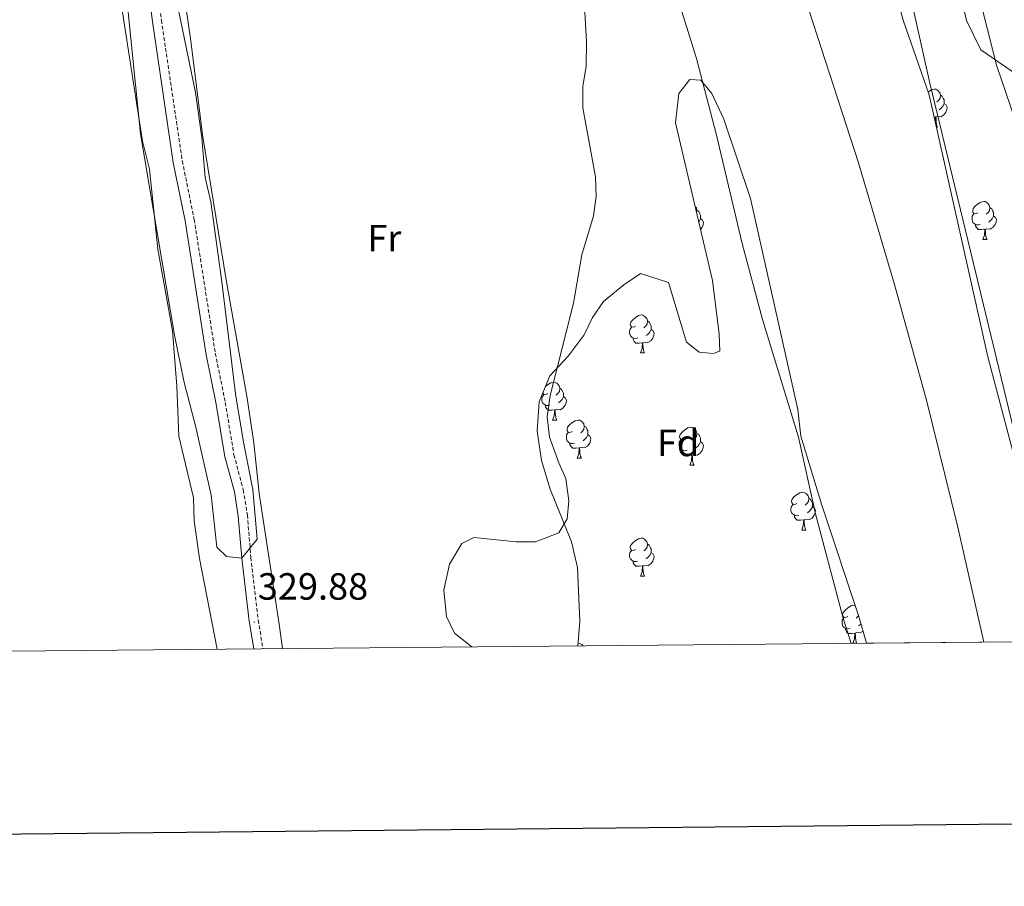
# Model space of a CAD drawing. Units: metres. Extents: x 562515 to 566997, y 4695934 to 4698946.
# Drawn here: x 564717 to 564978, y 4696284 to 4696514 of the extents above; entities that cross this region are included whole.
import ezdxf
from ezdxf.enums import TextEntityAlignment as Align

# ---------------------------------------------------------------- set-up
doc = ezdxf.new("R2010")
doc.units = ezdxf.units.M
doc.header["$MEASUREMENT"] = 0
doc.linetypes.add('TRAZOSX2', pattern=[1.5, 1, -0.5])
for name, color, linetype, lineweight in [('Carátula', 7, 'Continuous', 5), ('Level 1', 19, 'Continuous', 0), ('Level 11', 142, 'Continuous', 13), ('Level 21', 19, 'Continuous', 0), ('Level 35', 92, 'Continuous', 0), ('Level 36', 19, 'Continuous', 40), ('Level 37', 92, 'Continuous', 0), ('Level 41', 39, 'Continuous', 0), ('Level 5', 39, 'TRAZOSX2', 0), ('Level 51', 144, 'Continuous', 13), ('Level 61', 19, 'Continuous', 0), ('Level 63', 7, 'Continuous', 0), ('Level 7', 19, 'Continuous', 0)]:
    doc.layers.add(name, color=color, linetype=linetype, lineweight=lineweight)
doc.styles.add('Arial', font='ARIAL.TTF', dxfattribs={"height": 0.2})

# ---------------------------------------------------------------- blocks, each defined once
blk = doc.blocks.new('5PATER')
at = {"layer": 'Carátula', "linetype": 'Continuous', "lineweight": 5}
h = blk.add_hatch(color=250, dxfattribs=at)
edge = h.paths.add_edge_path()
edge.add_ellipse((0, 0), major_axis=(-1.33, -1.34), ratio=0.999422, start_angle=0, end_angle=360)

msp = doc.modelspace()

# ---------------------------------------------------------------- linework, layer by layer
at = {"layer": 'Level 1', "color": 19, "linetype": 'Continuous', "lineweight": 0}
msp.add_polyline3d([(564903.43, 4696801.31, 329.76), (564902.26, 4696771.06, 329.76), (564897.91, 4696741.7, 328.97), (564894.58, 4696703.45, 328.26), (564895.57, 4696663.16, 327.01), (564899.36, 4696627.57, 327.12), (564906.2, 4696591.1, 327.02), (564913.05, 4696558.94, 326.95), (564922.83, 4696526.03, 327.33), (564939.08, 4696475.69, 326.9), (564948.6, 4696443.54, 326.91), (564957.1, 4696412.91, 327.06), (564965.35, 4696379.35, 326.74), (564972.29, 4696348.95, 326.8)], dxfattribs=at)
at = {"layer": 'Level 11', "color": 142, "linetype": 'Continuous', "lineweight": 13}
for points in [[(564931.02, 4696793.37, 326.99), (564930.26, 4696765.53, 326.99), (564930.7, 4696745.21, 326.99), (564930.34, 4696728.49, 326.99), (564926.46, 4696697.45, 326.99), (564926.7, 4696680.57, 326.99), (564928.02, 4696672.17, 326.99), (564936.06, 4696630.33, 326.99), (564939.1, 4696617.21, 326.99), (564944.66, 4696590.25, 326.99), (564944.86, 4696583.05, 326.99), (564942.94, 4696577.05, 326.99), (564942.3, 4696569.45, 326.99), (564944.7, 4696556.41, 326.99), (564958.02, 4696496.73, 326.83), (564982.89, 4696393.69, 326.67), (564994.56, 4696349.16, 326.53)], [(564886.77, 4696533.85, 326.59), (564896.29, 4696503.21, 326.59), (564901.57, 4696482.97, 326.59), (564908.37, 4696454.33, 326.59), (564913.73, 4696434.25, 326.59), (564923.25, 4696403.13, 326.59), (564927.73, 4696382.89, 326.59), (564935.09, 4696355.29, 326.59)], [(564935.09, 4696355.29, 326.59), (564937.18, 4696348.63, 326.59)]]:
    msp.add_polyline3d(points, dxfattribs=at)
at = {"layer": 'Level 21', "color": 19, "linetype": 'Continuous', "lineweight": 0}
msp.add_polyline3d([(564714.97, 4696738.81, 332.11), (564716.49, 4696735.85, 332.15), (564718.42, 4696729.27, 332.11), (564721.27, 4696709.22, 332.03), (564725.75, 4696684.42, 331.87), (564734.87, 4696622.51, 331.27), (564741.87, 4696581.21, 330.67), (564749.46, 4696535.65, 330.75), (564752.46, 4696513.03, 330.79), (564757.99, 4696475.75, 330.79), (564761.11, 4696460.3, 330.75), (564766.71, 4696424.94, 330.59), (564769.35, 4696411.89, 330.39), (564771.65, 4696397.98, 330.23), (564774.13, 4696388.7, 330.15), (564775.17, 4696382.28, 330.07), (564776.09, 4696371.13, 330.07), (564778.06, 4696354.48, 329.83), (564779.23, 4696347.17, 329.83)], dxfattribs=at)
at = {"layer": 'Level 21', "color": 19, "linetype": 'TRAZOSX2', "lineweight": 0}
msp.add_polyline3d([(564751.85, 4696536.01, 330.75), (564754.85, 4696513.37, 330.79), (564760.37, 4696476.17, 330.79), (564763.49, 4696460.73, 330.75), (564769.09, 4696425.37, 330.59), (564771.73, 4696412.33, 330.39), (564774.01, 4696398.49, 330.23), (564776.49, 4696389.21, 330.15), (564777.57, 4696382.57, 330.07), (564778.49, 4696371.37, 330.07), (564780.45, 4696354.81, 329.83), (564781.68, 4696347.19, 329.83)], dxfattribs=at)
at = {"layer": 'Level 35', "color": 92, "linetype": 'Continuous', "lineweight": 0, "ltscale": 0.5}
for points in [[(564981.17, 4696394.65, 332.31), (564973.34, 4696424.41, 333.27), (564957.78, 4696493.61, 333.43), (564950.94, 4696513.37, 333.43), (564938.58, 4696559.13, 333.35)], [(564959.02, 4696550.89, 335.59), (564967.7, 4696513.29, 335.39), (564971.46, 4696505.53, 335.31), (564983.66, 4696497.13, 335.31)], [(564864.9, 4696347.96, 331.86), (564865.45, 4696354.49, 331.84), (564864.85, 4696368.65, 331.84), (564863.29, 4696375.45, 331.8), (564857.65, 4696389.37, 331.72), (564855.33, 4696396.97, 331.64), (564854.17, 4696404.73, 331.64), (564854.73, 4696412.49, 331.64), (564857.53, 4696419.37, 331.64), (564862.41, 4696424.57, 331.64), (564866.61, 4696430.17, 331.64), (564868.77, 4696434.81, 331.64), (564871.69, 4696439.05, 331.64), (564877.05, 4696443.45, 331.64), (564881.53, 4696446.41, 331.64), (564888.89, 4696444.01, 331.64), (564893.65, 4696428.25, 331.64), (564896.97, 4696425.61, 331.64), (564900.69, 4696425.29, 331.64), (564902.45, 4696425.85, 331.64), (564902.33, 4696430.41, 331.64), (564900.49, 4696444.57, 333.28), (564890.73, 4696486.25, 333.28), (564891.61, 4696494.01, 333.28), (564894.53, 4696497.69, 333.28), (564897.41, 4696497.53, 333.28), (564900.37, 4696494.01, 333.28), (564903.53, 4696487.21, 333.28), (564910.57, 4696466.25, 333.28), (564923.05, 4696410.49, 333.28), (564923.89, 4696403.37, 333.28), (564929.45, 4696385.21, 333.32), (564939.21, 4696355.77, 333.28), (564941.23, 4696348.67, 333.28)]]:
    msp.add_polyline3d(points, dxfattribs=at)
at = {"layer": 'Level 36', "color": 92, "linetype": 'Continuous', "lineweight": 0}
for points in [[(564769.61, 4696347.08, 328.88), (564764.89, 4696371.05, 329), (564763.49, 4696381.05, 329.12), (564763.29, 4696387.13, 328.8), (564759.49, 4696403.45, 328.8), (564758.93, 4696416.65, 328.88), (564757.73, 4696431.29, 329.2), (564753.89, 4696452.81, 329.6), (564751.73, 4696474.01, 329.84), (564749.81, 4696481.37, 329.84), (564743.13, 4696524.65, 329.92), (564736.17, 4696564.33, 329.88), (564730.97, 4696590.73, 329.64), (564726.13, 4696625.61, 329.56), (564722.77, 4696644.57, 329.72), (564720.81, 4696657.53, 329.76), (564717.57, 4696682.57, 329.76), (564710.57, 4696723.53, 330)], [(564734.38, 4696680, 330.23), (564736.13, 4696667.93, 330.23), (564741.05, 4696638.89, 330.15), (564746.97, 4696600.65, 329.83), (564750.89, 4696581.85, 329.83), (564755.89, 4696554.01, 329.87), (564762.65, 4696507.93, 330.03), (564765.73, 4696483.05, 329.95), (564772.05, 4696444.17, 329.39), (564777.53, 4696413.45, 329.11), (564779.25, 4696401.61, 329.15), (564780.65, 4696388.25, 329.19), (564786.01, 4696353.69, 329.31), (564786.88, 4696347.24, 329.35)], [(564836.9, 4696347.7, 328.94), (564832.29, 4696351.37, 328.87), (564830.21, 4696355.77, 328.87), (564829.53, 4696362.73, 328.87), (564830.97, 4696369.53, 328.91), (564834.25, 4696375.05, 328.95), (564837.45, 4696376.65, 328.95), (564848.65, 4696375.45, 328.99), (564853.73, 4696375.45, 329.07), (564859.89, 4696377.85, 329.07), (564862.09, 4696381.53, 328.99), (564862.53, 4696386.33, 328.99), (564861.73, 4696392.25, 328.99), (564859.89, 4696396.33, 328.91), (564857.41, 4696403.13, 328.91), (564856.85, 4696408.49, 328.91), (564857.57, 4696414.17, 328.91), (564863.77, 4696438.57, 329.11), (564865.97, 4696451.37, 329.07), (564869.09, 4696461.69, 329.03), (564869.81, 4696466.81, 328.95), (564869.57, 4696472.01, 328.83), (564866.25, 4696490.17, 329.03), (564866.21, 4696495.93, 329.03), (564867.09, 4696501.13, 329.03), (564867.25, 4696507.69, 328.95), (564865.93, 4696531.45, 328.91)], [(564957.5, 4696494.41, 0.01), (564957.51, 4696494.43, 0.01), (564958.41, 4696495.01, 0.01), (564959.16, 4696495.17, 0.01), (564959.58, 4696495.11, 0.01), (564960.11, 4696494.8, 0.01), (564960.64, 4696494.21, 0.01), (564960.8, 4696493.57, 0.01), (564960.69, 4696492.73, 0.01), (564960.27, 4696492.19, 0.01), (564959.85, 4696491.77, 0.01)], [(564960.8, 4696493.57, 0.01), (564961.28, 4696493.26, 0.01), (564961.59, 4696492.62, 0.01), (564961.75, 4696492.3, 0.01), (564961.75, 4696491.72, 0.01), (564961.75, 4696491.29, 0.01), (564961.38, 4696490.61, 0.01), (564960.96, 4696490.13, 0.01), (564960.48, 4696489.71, 0.01)], [(564961.75, 4696491.29, 0.01), (564962.21, 4696491.05, 0.01), (564962.55, 4696490.43, 0.01), (564962.44, 4696489.71, 0.01), (564962.23, 4696489.07, 0.01), (564961.65, 4696488.33, 0.01), (564960.85, 4696487.85, 0.01), (564960, 4696487.95, 0.01), (564959.57, 4696487.82, 0.01)], [(564959.46, 4696487.82, 0.01), (564959.09, 4696487.78, 0.01)], [(564959.37, 4696486.52, 0.01), (564959.46, 4696487.82, 0.01), (564959.57, 4696487.82, 0.01), (564959.61, 4696487.23, 0.01), (564959.64, 4696486.55, 0.01), (564959.71, 4696485.93, 0.01), (564959.83, 4696485.53, 0.01), (564960.04, 4696485.13, 0.01)], [(564959.68, 4696485.13, 0.01), (564960.04, 4696485.13, 0.01)], [(564895.91, 4696464.16, 0.01), (564896.25, 4696463.79, 0.01), (564896.41, 4696463.15, 0.01), (564896.31, 4696462.43, 0.01)], [(564970.68, 4696462.49, 0.01), (564970.15, 4696462.22, 0.01), (564969.62, 4696462.28, 0.01), (564969.35, 4696462.65, 0.01), (564969.3, 4696463.07, 0.01), (564969.46, 4696463.59, 0.01), (564969.94, 4696464.19, 0.01), (564970.57, 4696464.72, 0.01), (564971.47, 4696465.3, 0.01), (564972.22, 4696465.46, 0.01), (564972.64, 4696465.41, 0.01), (564973.17, 4696465.09, 0.01), (564973.7, 4696464.51, 0.01), (564973.86, 4696463.87, 0.01), (564973.75, 4696463.02, 0.01), (564973.33, 4696462.49, 0.01), (564972.91, 4696462.06, 0.01)], [(564973.86, 4696463.87, 0.01), (564974.34, 4696463.55, 0.01), (564974.65, 4696462.91, 0.01), (564974.81, 4696462.59, 0.01), (564974.81, 4696462.01, 0.01), (564974.81, 4696461.59, 0.01), (564974.44, 4696460.9, 0.01), (564974.02, 4696460.42, 0.01), (564973.54, 4696460, 0.01)], [(564896.41, 4696463.15, 0.01), (564896.88, 4696462.83, 0.01), (564897.19, 4696462.19, 0.01), (564897.35, 4696461.87, 0.01), (564897.35, 4696461.29, 0.01), (564897.35, 4696460.87, 0.01), (564896.99, 4696460.18, 0.01), (564896.87, 4696460.05, 0.01)], [(564897.35, 4696460.87, 0.01), (564897.81, 4696460.62, 0.01), (564898.15, 4696460, 0.01), (564898.05, 4696459.28, 0.01), (564897.83, 4696458.64, 0.01), (564897.35, 4696458.02, 0.01)], [(564971.26, 4696459.41, 0.01), (564970.84, 4696459.25, 0.01), (564970.25, 4696459.31, 0.01), (564969.78, 4696459.52, 0.01), (564969.35, 4696459.94, 0.01), (564969.14, 4696460.53, 0.01), (564969.14, 4696460.95, 0.01), (564969.19, 4696461.53, 0.01), (564969.62, 4696462.22, 0.01)], [(564974.81, 4696461.59, 0.01), (564975.27, 4696461.34, 0.01), (564975.61, 4696460.72, 0.01), (564975.5, 4696460, 0.01), (564975.29, 4696459.36, 0.01), (564974.71, 4696458.62, 0.01), (564973.91, 4696458.14, 0.01), (564973.06, 4696458.24, 0.01), (564972.63, 4696458.11, 0.01)], [(564972.52, 4696458.11, 0.01), (564971.63, 4696458.03, 0.01), (564970.79, 4696458.03, 0.01), (564970.36, 4696458.46, 0.01), (564970.04, 4696458.93, 0.01), (564970.04, 4696459.25, 0.01)], [(564971.98, 4696455.43, 0.01), (564972.41, 4696456.59, 0.01), (564972.52, 4696458.11, 0.01), (564972.63, 4696458.11, 0.01), (564972.67, 4696457.53, 0.01), (564972.7, 4696456.84, 0.01), (564972.77, 4696456.23, 0.01), (564972.89, 4696455.83, 0.01), (564973.1, 4696455.43, 0.01)], [(564971.98, 4696455.43, 0.01), (564973.1, 4696455.43, 0.01)], [(564880.16, 4696432.49, 0.01), (564879.63, 4696432.22, 0.01), (564879.1, 4696432.28, 0.01), (564878.83, 4696432.65, 0.01), (564878.78, 4696433.07, 0.01), (564878.94, 4696433.59, 0.01), (564879.42, 4696434.19, 0.01), (564880.05, 4696434.72, 0.01), (564880.95, 4696435.3, 0.01), (564881.7, 4696435.46, 0.01), (564882.13, 4696435.41, 0.01), (564882.65, 4696435.09, 0.01), (564883.19, 4696434.51, 0.01), (564883.35, 4696433.87, 0.01), (564883.23, 4696433.02, 0.01), (564882.81, 4696432.49, 0.01), (564882.39, 4696432.06, 0.01)], [(564880.75, 4696429.41, 0.01), (564880.32, 4696429.25, 0.01), (564879.73, 4696429.31, 0.01), (564879.26, 4696429.52, 0.01), (564878.83, 4696429.94, 0.01), (564878.62, 4696430.53, 0.01), (564878.62, 4696430.95, 0.01), (564878.67, 4696431.53, 0.01), (564879.1, 4696432.22, 0.01)], [(564883.35, 4696433.87, 0.01), (564883.82, 4696433.55, 0.01), (564884.13, 4696432.91, 0.01), (564884.29, 4696432.59, 0.01), (564884.29, 4696432.01, 0.01), (564884.29, 4696431.59, 0.01), (564883.93, 4696430.9, 0.01), (564883.51, 4696430.42, 0.01), (564883.03, 4696430, 0.01)], [(564884.29, 4696431.59, 0.01), (564884.75, 4696431.34, 0.01), (564885.09, 4696430.72, 0.01), (564884.99, 4696430, 0.01), (564884.77, 4696429.36, 0.01), (564884.19, 4696428.62, 0.01), (564883.39, 4696428.14, 0.01), (564882.55, 4696428.24, 0.01), (564882.11, 4696428.11, 0.01)], [(564882.01, 4696428.11, 0.01), (564881.11, 4696428.03, 0.01), (564880.27, 4696428.03, 0.01), (564879.85, 4696428.46, 0.01), (564879.53, 4696428.93, 0.01), (564879.53, 4696429.25, 0.01)], [(564881.46, 4696425.43, 0.01), (564881.89, 4696426.59, 0.01), (564882.01, 4696428.11, 0.01), (564882.11, 4696428.11, 0.01), (564882.15, 4696427.53, 0.01), (564882.19, 4696426.84, 0.01), (564882.25, 4696426.23, 0.01), (564882.37, 4696425.83, 0.01), (564882.59, 4696425.43, 0.01)], [(564881.46, 4696425.43, 0.01), (564882.59, 4696425.43, 0.01)], [(564856.38, 4696416.55, 0.01), (564856.87, 4696416.95, 0.01), (564857.77, 4696417.53, 0.01), (564858.51, 4696417.69, 0.01), (564858.94, 4696417.64, 0.01), (564859.47, 4696417.32, 0.01), (564860, 4696416.74, 0.01), (564860.16, 4696416.1, 0.01), (564860.05, 4696415.25, 0.01), (564859.62, 4696414.72, 0.01), (564859.2, 4696414.29, 0.01)], [(564857.56, 4696411.64, 0.01), (564857.13, 4696411.48, 0.01), (564856.55, 4696411.54, 0.01), (564856.07, 4696411.75, 0.01), (564855.65, 4696412.17, 0.01), (564855.43, 4696412.76, 0.01), (564855.43, 4696413.18, 0.01), (564855.49, 4696413.76, 0.01), (564855.91, 4696414.45, 0.01)], [(564856.97, 4696414.72, 0.01), (564856.44, 4696414.45, 0.01), (564855.91, 4696414.51, 0.01), (564855.68, 4696414.83, 0.01)], [(564860.16, 4696416.1, 0.01), (564860.63, 4696415.78, 0.01), (564860.95, 4696415.14, 0.01), (564861.11, 4696414.82, 0.01), (564861.11, 4696414.24, 0.01), (564861.11, 4696413.82, 0.01), (564860.74, 4696413.13, 0.01), (564860.32, 4696412.65, 0.01), (564859.84, 4696412.23, 0.01)], [(564858.82, 4696410.34, 0.01), (564857.93, 4696410.26, 0.01), (564857.08, 4696410.26, 0.01), (564856.66, 4696410.69, 0.01), (564856.34, 4696411.16, 0.01), (564856.34, 4696411.48, 0.01)], [(564861.11, 4696413.82, 0.01), (564861.56, 4696413.57, 0.01), (564861.91, 4696412.95, 0.01), (564861.8, 4696412.23, 0.01), (564861.59, 4696411.59, 0.01), (564861, 4696410.85, 0.01), (564860.21, 4696410.37, 0.01), (564859.36, 4696410.47, 0.01), (564858.93, 4696410.34, 0.01)], [(564858.27, 4696407.66, 0.01), (564858.71, 4696408.82, 0.01), (564858.82, 4696410.34, 0.01), (564858.93, 4696410.34, 0.01), (564858.96, 4696409.76, 0.01), (564859, 4696409.07, 0.01), (564859.07, 4696408.46, 0.01), (564859.18, 4696408.06, 0.01), (564859.4, 4696407.66, 0.01)], [(564858.27, 4696407.66, 0.01), (564859.4, 4696407.66, 0.01)], [(564863.45, 4696404.68, 0.01), (564862.92, 4696404.42, 0.01), (564862.39, 4696404.47, 0.01), (564862.12, 4696404.84, 0.01), (564862.07, 4696405.27, 0.01), (564862.23, 4696405.79, 0.01), (564862.71, 4696406.38, 0.01), (564863.34, 4696406.91, 0.01), (564864.24, 4696407.5, 0.01), (564864.99, 4696407.66, 0.01), (564865.41, 4696407.6, 0.01), (564865.94, 4696407.29, 0.01), (564866.47, 4696406.7, 0.01), (564866.63, 4696406.06, 0.01), (564866.52, 4696405.21, 0.01), (564866.1, 4696404.68, 0.01), (564865.68, 4696404.26, 0.01)], [(564864.03, 4696401.6, 0.01), (564863.61, 4696401.44, 0.01), (564863.02, 4696401.5, 0.01), (564862.55, 4696401.71, 0.01), (564862.12, 4696402.14, 0.01), (564861.91, 4696402.72, 0.01), (564861.91, 4696403.14, 0.01), (564861.96, 4696403.73, 0.01), (564862.39, 4696404.42, 0.01)], [(564867.58, 4696403.78, 0.01), (564868.04, 4696403.53, 0.01), (564868.38, 4696402.92, 0.01), (564868.27, 4696402.19, 0.01), (564868.06, 4696401.55, 0.01), (564867.48, 4696400.81, 0.01), (564866.68, 4696400.33, 0.01), (564865.83, 4696400.44, 0.01), (564865.4, 4696400.31, 0.01)], [(564866.63, 4696406.06, 0.01), (564867.11, 4696405.75, 0.01), (564867.42, 4696405.11, 0.01), (564867.58, 4696404.79, 0.01), (564867.58, 4696404.21, 0.01), (564867.58, 4696403.78, 0.01), (564867.21, 4696403.09, 0.01), (564866.79, 4696402.61, 0.01), (564866.31, 4696402.19, 0.01)], [(564893.22, 4696402.78, 0.01), (564892.69, 4696402.51, 0.01), (564892.16, 4696402.57, 0.01), (564891.89, 4696402.94, 0.01), (564891.84, 4696403.36, 0.01), (564892, 4696403.88, 0.01), (564892.48, 4696404.48, 0.01), (564893.11, 4696405.01, 0.01), (564894.01, 4696405.59, 0.01), (564894.76, 4696405.75, 0.01), (564895.18, 4696405.7, 0.01), (564895.71, 4696405.38, 0.01), (564896.24, 4696404.8, 0.01), (564896.4, 4696404.16, 0.01), (564896.29, 4696403.31, 0.01), (564895.87, 4696402.78, 0.01), (564895.45, 4696402.35, 0.01)], [(564896.4, 4696404.16, 0.01), (564896.88, 4696403.84, 0.01), (564897.19, 4696403.2, 0.01), (564897.35, 4696402.88, 0.01), (564897.35, 4696402.3, 0.01), (564897.35, 4696401.88, 0.01), (564896.98, 4696401.19, 0.01), (564896.56, 4696400.71, 0.01), (564896.08, 4696400.29, 0.01)], [(564865.29, 4696400.31, 0.01), (564864.4, 4696400.22, 0.01), (564863.56, 4696400.22, 0.01), (564863.13, 4696400.65, 0.01), (564862.81, 4696401.13, 0.01), (564862.81, 4696401.44, 0.01)], [(564893.8, 4696399.7, 0.01), (564893.38, 4696399.54, 0.01), (564892.79, 4696399.6, 0.01), (564892.32, 4696399.81, 0.01), (564891.89, 4696400.23, 0.01), (564891.68, 4696400.82, 0.01), (564891.68, 4696401.24, 0.01), (564891.73, 4696401.82, 0.01), (564892.16, 4696402.51, 0.01)], [(564897.35, 4696401.88, 0.01), (564897.81, 4696401.63, 0.01), (564898.15, 4696401.01, 0.01), (564898.04, 4696400.29, 0.01), (564897.83, 4696399.65, 0.01), (564897.25, 4696398.91, 0.01), (564896.45, 4696398.43, 0.01), (564895.6, 4696398.53, 0.01), (564895.17, 4696398.4, 0.01)], [(564864.75, 4696397.62, 0.01), (564865.18, 4696398.78, 0.01), (564865.29, 4696400.31, 0.01), (564865.4, 4696400.31, 0.01), (564865.44, 4696399.72, 0.01), (564865.47, 4696399.04, 0.01), (564865.54, 4696398.42, 0.01), (564865.66, 4696398.02, 0.01), (564865.87, 4696397.62, 0.01)], [(564895.06, 4696398.4, 0.01), (564894.17, 4696398.32, 0.01), (564893.33, 4696398.32, 0.01), (564892.9, 4696398.75, 0.01), (564892.58, 4696399.22, 0.01), (564892.58, 4696399.54, 0.01)], [(564894.52, 4696395.72, 0.01), (564894.95, 4696396.88, 0.01), (564895.06, 4696398.4, 0.01), (564895.17, 4696398.4, 0.01), (564895.21, 4696397.82, 0.01), (564895.24, 4696397.13, 0.01), (564895.31, 4696396.52, 0.01), (564895.43, 4696396.12, 0.01), (564895.64, 4696395.72, 0.01)], [(564864.75, 4696397.62, 0.01), (564865.87, 4696397.62, 0.01)], [(564894.52, 4696395.72, 0.01), (564895.64, 4696395.72, 0.01)], [(564922.8, 4696385.63, 0.01), (564922.27, 4696385.37, 0.01), (564921.74, 4696385.43, 0.01), (564921.47, 4696385.79, 0.01), (564921.42, 4696386.22, 0.01), (564921.58, 4696386.74, 0.01), (564922.06, 4696387.33, 0.01), (564922.69, 4696387.87, 0.01), (564923.59, 4696388.45, 0.01), (564924.34, 4696388.61, 0.01), (564924.76, 4696388.55, 0.01), (564925.29, 4696388.24, 0.01), (564925.82, 4696387.65, 0.01), (564925.98, 4696387.01, 0.01), (564925.87, 4696386.17, 0.01), (564925.45, 4696385.63, 0.01), (564925.03, 4696385.21, 0.01)], [(564923.38, 4696382.55, 0.01), (564922.96, 4696382.39, 0.01), (564922.37, 4696382.45, 0.01), (564921.9, 4696382.67, 0.01), (564921.47, 4696383.09, 0.01), (564921.26, 4696383.67, 0.01), (564921.26, 4696384.09, 0.01), (564921.31, 4696384.68, 0.01), (564921.74, 4696385.37, 0.01)], [(564925.98, 4696387.01, 0.01), (564926.46, 4696386.7, 0.01), (564926.77, 4696386.06, 0.01), (564926.93, 4696385.74, 0.01), (564926.93, 4696385.16, 0.01), (564926.93, 4696384.73, 0.01), (564926.56, 4696384.05, 0.01), (564926.14, 4696383.57, 0.01), (564925.66, 4696383.15, 0.01)], [(564926.93, 4696384.73, 0.01), (564927.39, 4696384.49, 0.01), (564927.73, 4696383.87, 0.01), (564927.62, 4696383.15, 0.01), (564927.41, 4696382.51, 0.01), (564926.83, 4696381.77, 0.01), (564926.03, 4696381.29, 0.01), (564925.18, 4696381.39, 0.01), (564924.75, 4696381.26, 0.01)], [(564924.64, 4696381.26, 0.01), (564923.75, 4696381.17, 0.01), (564922.91, 4696381.17, 0.01), (564922.48, 4696381.61, 0.01), (564922.16, 4696382.08, 0.01), (564922.16, 4696382.39, 0.01)], [(564924.1, 4696378.57, 0.01), (564924.53, 4696379.73, 0.01), (564924.64, 4696381.26, 0.01), (564924.75, 4696381.26, 0.01), (564924.79, 4696380.67, 0.01), (564924.82, 4696379.99, 0.01), (564924.89, 4696379.37, 0.01), (564925.01, 4696378.97, 0.01), (564925.22, 4696378.57, 0.01)], [(564924.1, 4696378.57, 0.01), (564925.22, 4696378.57, 0.01)], [(564880.16, 4696373.49, 0.01), (564879.63, 4696373.23, 0.01), (564879.1, 4696373.29, 0.01), (564878.83, 4696373.65, 0.01), (564878.78, 4696374.08, 0.01), (564878.94, 4696374.6, 0.01), (564879.42, 4696375.19, 0.01), (564880.05, 4696375.73, 0.01), (564880.95, 4696376.31, 0.01), (564881.7, 4696376.47, 0.01), (564882.12, 4696376.41, 0.01), (564882.65, 4696376.1, 0.01), (564883.18, 4696375.51, 0.01), (564883.34, 4696374.87, 0.01), (564883.23, 4696374.03, 0.01), (564882.81, 4696373.49, 0.01), (564882.39, 4696373.07, 0.01)], [(564880.74, 4696370.41, 0.01), (564880.32, 4696370.25, 0.01), (564879.73, 4696370.31, 0.01), (564879.26, 4696370.53, 0.01), (564878.83, 4696370.95, 0.01), (564878.62, 4696371.53, 0.01), (564878.62, 4696371.95, 0.01), (564878.67, 4696372.54, 0.01), (564879.1, 4696373.23, 0.01)], [(564884.29, 4696372.59, 0.01), (564884.75, 4696372.35, 0.01), (564885.09, 4696371.73, 0.01), (564884.98, 4696371.01, 0.01), (564884.77, 4696370.37, 0.01), (564884.19, 4696369.63, 0.01), (564883.39, 4696369.15, 0.01), (564882.54, 4696369.25, 0.01), (564882.11, 4696369.12, 0.01)], [(564883.34, 4696374.87, 0.01), (564883.82, 4696374.56, 0.01), (564884.13, 4696373.92, 0.01), (564884.29, 4696373.6, 0.01), (564884.29, 4696373.02, 0.01), (564884.29, 4696372.59, 0.01), (564883.92, 4696371.91, 0.01), (564883.5, 4696371.43, 0.01), (564883.02, 4696371.01, 0.01)], [(564882, 4696369.12, 0.01), (564881.11, 4696369.03, 0.01), (564880.27, 4696369.03, 0.01), (564879.84, 4696369.47, 0.01), (564879.52, 4696369.94, 0.01), (564879.52, 4696370.25, 0.01)], [(564881.46, 4696366.43, 0.01), (564881.89, 4696367.59, 0.01), (564882, 4696369.12, 0.01), (564882.11, 4696369.12, 0.01), (564882.15, 4696368.53, 0.01), (564882.18, 4696367.85, 0.01), (564882.25, 4696367.23, 0.01), (564882.37, 4696366.83, 0.01), (564882.58, 4696366.43, 0.01)], [(564881.46, 4696366.43, 0.01), (564882.58, 4696366.43, 0.01)], [(564936.3, 4696355.73, 0.01), (564935.77, 4696355.46, 0.01), (564935.24, 4696355.52, 0.01), (564934.97, 4696355.89, 0.01), (564934.92, 4696356.31, 0.01), (564935.08, 4696356.83, 0.01), (564935.56, 4696357.43, 0.01), (564936.19, 4696357.96, 0.01), (564937.09, 4696358.54, 0.01), (564937.84, 4696358.7, 0.01), (564938.26, 4696358.65, 0.01)], [(564936.88, 4696352.65, 0.01), (564936.46, 4696352.49, 0.01), (564935.87, 4696352.55, 0.01), (564935.4, 4696352.76, 0.01), (564934.97, 4696353.18, 0.01), (564934.76, 4696353.77, 0.01), (564934.76, 4696354.19, 0.01), (564934.81, 4696354.77, 0.01), (564935.24, 4696355.46, 0.01)], [(564939.15, 4696355.97, 0.01), (564938.95, 4696355.73, 0.01), (564938.53, 4696355.3, 0.01)], [(564938.14, 4696351.35, 0.01), (564937.25, 4696351.27, 0.01), (564936.41, 4696351.27, 0.01), (564935.98, 4696351.7, 0.01), (564935.66, 4696352.17, 0.01), (564935.66, 4696352.49, 0.01)], [(564940.33, 4696351.85, 0.01), (564939.53, 4696351.38, 0.01), (564938.68, 4696351.48, 0.01), (564938.25, 4696351.35, 0.01)], [(564939.77, 4696353.8, 0.01), (564939.64, 4696353.66, 0.01), (564939.16, 4696353.24, 0.01)], [(564937.6, 4696348.67, 0.01), (564938.03, 4696349.83, 0.01), (564938.14, 4696351.35, 0.01), (564938.25, 4696351.35, 0.01), (564938.29, 4696350.77, 0.01), (564938.32, 4696350.08, 0.01), (564938.39, 4696349.47, 0.01), (564938.51, 4696349.07, 0.01), (564938.72, 4696348.67, 0.01)], [(564864.96, 4696348.66, 0.01), (564864.99, 4696348.67, 0.01), (564865.41, 4696348.61, 0.01), (564865.94, 4696348.3, 0.01), (564866.23, 4696347.97, 0.01)], [(564937.6, 4696348.67, 0.01), (564938.72, 4696348.67, 0.01)]]:
    msp.add_polyline3d(points, dxfattribs=at)
at = {"layer": 'Level 5', "color": 36, "linetype": 'Continuous', "lineweight": 0}
for points in [[(564934.94, 4696816.73, 330.01), (564936.34, 4696788.17, 330.01), (564936.7, 4696761.61, 330.01), (564937.7, 4696749.21, 330.01), (564936.58, 4696723.05, 330.01), (564936.58, 4696717.05, 330.01), (564939.66, 4696676.01, 330.01), (564944.62, 4696640.33, 330.01), (564951.06, 4696606.25, 330.01), (564954.14, 4696593.53, 330.01), (564958.54, 4696572.73, 330.01), (564963.54, 4696552.65, 330.01), (564965.82, 4696540.33, 330.01), (564975.58, 4696501.53, 330.01), (564985.34, 4696472.81, 330.01), (564996.02, 4696437.61, 330.01), (565004.54, 4696414.01, 330.01), (565007.74, 4696402.25, 330.01), (565012.38, 4696391.61, 330.01), (565018.78, 4696383.05, 330.01), (565022.98, 4696382.49, 330.01), (565029.22, 4696370.01, 330.01), (565038.86, 4696353.93, 330.01), (565041.95, 4696349.6, 330.01)], [(564756.93, 4696528.09, 330.01), (564763.81, 4696494.25, 330.01), (564765.53, 4696482.25, 330.01), (564766.41, 4696471.77, 330.01), (564767.93, 4696465.37, 330.01), (564770.85, 4696444.25, 330.01), (564774.41, 4696414.57, 330.01), (564776.53, 4696401.85, 330.01), (564779.05, 4696389.29, 330.01), (564780.17, 4696376.17, 330.01), (564776.09, 4696371.13, 330.01), (564772.05, 4696371.61, 330.01), (564769.53, 4696374.09, 330.01), (564768.01, 4696387.85, 330.01), (564763.85, 4696406.17, 330.01), (564760.85, 4696417.61, 330.01), (564758.33, 4696430.09, 330.01), (564749.33, 4696483.37, 330.01), (564745.41, 4696521.69, 330.01)]]:
    msp.add_polyline3d(points, dxfattribs=at)
at = {"layer": 'Level 51', "color": 144, "linetype": 'Continuous', "lineweight": 13}
for points in [[(564931.02, 4696793.37, 326.99), (564930.26, 4696765.53, 326.99), (564930.7, 4696745.21, 326.99), (564930.34, 4696728.49, 326.99), (564926.46, 4696697.45, 326.99), (564926.7, 4696680.57, 326.99), (564928.02, 4696672.17, 326.99), (564936.06, 4696630.33, 326.99), (564939.1, 4696617.21, 326.99), (564944.66, 4696590.25, 326.99), (564944.86, 4696583.05, 326.99), (564942.94, 4696577.05, 326.99), (564942.3, 4696569.45, 326.99), (564944.7, 4696556.41, 326.99), (564958.02, 4696496.73, 326.83), (564982.89, 4696393.69, 326.67)], [(564991.01, 4696349.13, 332.42), (564941.23, 4696348.67, 333.28), (564937.18, 4696348.63, 326.59), (564935.09, 4696355.29, 326.59), (564927.73, 4696382.89, 326.59), (564923.25, 4696403.13, 326.59), (564913.73, 4696434.25, 326.59), (564908.37, 4696454.33, 326.59), (564901.57, 4696482.97, 326.59), (564896.29, 4696503.21, 326.59), (564886.77, 4696533.85, 326.59)]]:
    msp.add_polyline3d(points, dxfattribs=at)
at = {"layer": 'Level 61', "color": 19, "linetype": 'Continuous', "lineweight": 0}
msp.add_polyline3d([(563419.41, 4696334.59, 0.01), (563398.45, 4698647.72, 0.01), (566825.59, 4698679.45, 0.01), (566847.72, 4696366.3, 0.01), (563419.41, 4696334.59, 0.01)], close=True, dxfattribs=at)
at = {"layer": 'Level 63', "linetype": 'Continuous', "lineweight": 30}
msp.add_polyline3d([(563322.07, 4698699.27, 0.01), (563346.42, 4696284.41, 0.01), (566901.29, 4696320.29, 0.01), (566876.95, 4698732.14, 0.01), (563322.07, 4698699.27, 0.01)], dxfattribs=at)

# ---------------------------------------------------------------- block references
at = {"layer": 'Level 7', "color": 19, "linetype": 'Continuous', "lineweight": 0, "xscale": 0.09999983015004542, "yscale": 0.09999983015004542}
msp.add_blockref('5PATER', (564779.37, 4696354.25, 329.89), dxfattribs=at)

# ---------------------------------------------------------------- texts
at = {"layer": 'Level 37', "color": 92, "linetype": 'Continuous', "lineweight": 0, "style": 'Arial'}
for s, p in [('Fr', (564813.77, 4696455.76, 328.28)), ('Fd', (564891.44, 4696401.63, 328.22))]:
    msp.add_text(s, height=7, dxfattribs=at).set_placement(p, align=Align.MIDDLE_CENTER)
at = {"layer": 'Level 41', "color": 19, "linetype": 'Continuous', "lineweight": 0, "style": 'Arial'}
msp.add_text('329.88', height=7, dxfattribs=at).set_placement((564780.33, 4696358, 329.89), align=Align.BOTTOM_LEFT)

doc.saveas('drawing.dxf')
